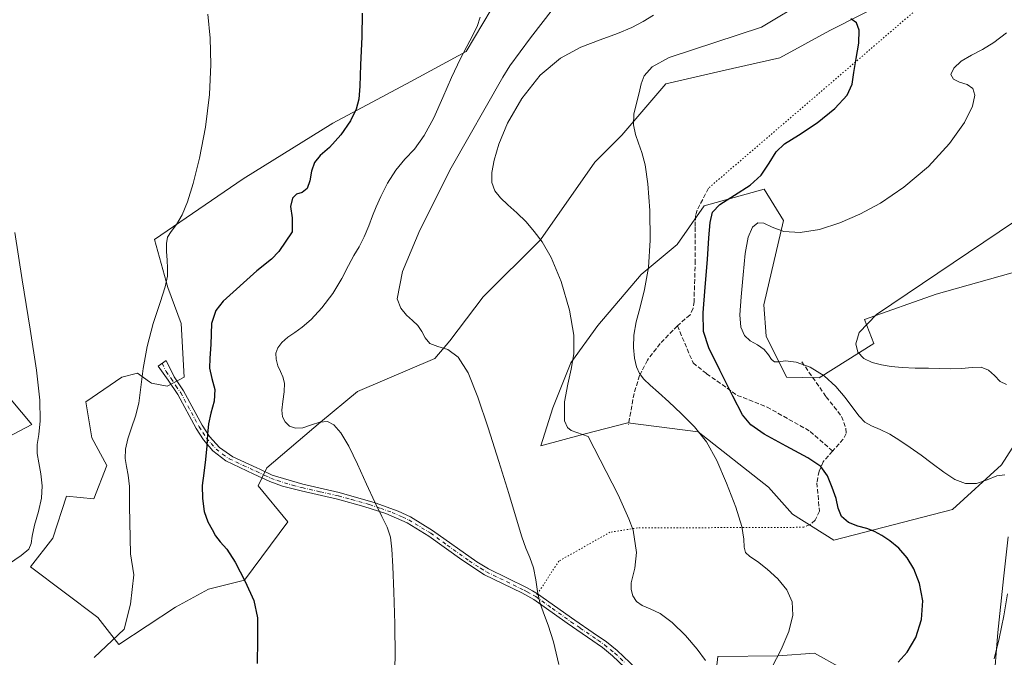
# Model space of a CAD drawing. Units: metres. Extents: x 631853 to 635322, y 4701920 to 4704299.
# Drawn here: x 632380 to 632742, y 4703824 to 4704058 of the extents above; entities that cross this region are included whole.
import ezdxf

# ---------------------------------------------------------------- set-up
doc = ezdxf.new("R2010")
doc.units = ezdxf.units.M
doc.header["$MEASUREMENT"] = 0
for name, pattern in [('DGN Style 3', [2.307223458686699, 1.648016756204785, -0.6592067024819142]), ('DGN Style 4', [2.6384748266838614, 1.318413404963828, -0.6592067024819142, 0.001648016756204785, -0.6592067024819142]), ('DGN Style 5', [1.1536117293433497, 0.4944050268614355, -0.6592067024819142])]:
    doc.linetypes.add(name, pattern=pattern)
for name, color, linetype, lineweight in [('Camino Cxs', 7, 'Continuous', 0), ('Camino eje', 30, 'DGN Style 4', 13), ('Comarca CxS', 21, 'Continuous', 0), ('Comunidad Autónoma CxS', 142, 'Continuous', 0), ('Cultivos herbáceos CxS', 92, 'Continuous', 0), ('Curva de nivel maestra', 30, 'Continuous', 30), ('Curva de nivel normal', 30, 'Continuous', 0), ('Matorral CxS', 135, 'Continuous', 0), ('Municipio CxS', 4, 'Continuous', 0), ('Provincia CxS', 1, 'Continuous', 0), ('Senda', 7, 'DGN Style 3', 0), ('Senda virtual', 7, 'DGN Style 5', 0)]:
    doc.layers.add(name, color=color, linetype=linetype, lineweight=lineweight)

# ---------------------------------------------------------------- blocks, each defined once
blk = doc.blocks.new('*U14')
at = {"layer": 'Matorral CxS', "color": 135, "linetype": 'Continuous', "lineweight": 0}
for points in [[(632700.8881000001, 4704066.067500001, 551.4572000000044), (632677.8629000002, 4704054.255700001, 548.5639999999985), (632659.5614999998, 4704044.2149, 547.8493000000017), (632638.3073000005, 4704039.490300001, 546.6451999999991), (632617.6451000003, 4704034.7663, 545.3892000000051), (632601.5346999997, 4704015.8367, 544.3905999999988), (632591.6404999997, 4704005.9387, 543.0451999999932), (632571.6776999999, 4703977.4451, 540.0347999999941), (632550.6262999997, 4703956.577500001, 537.0850999999967), (632538.3457000004, 4703940.3825, 535.343200000003), (632532.8256999999, 4703933.9055, 534.2995999999986), (632504.5312999999, 4703921.722899999, 531.510500000004), (632490.8481000002, 4703910.572100001, 530.2909000000072), (632471.2625000002, 4703893.7643, 528.0239000000003), (632467.9644999999, 4703887.166300001, 527.717499999999), (632478.9572999999, 4703873.9693, 527.9875000000029), (632463.0166999997, 4703852.523499999, 525.0222999999969), (632449.8245000001, 4703849.2247, 523.3448999999965), (632437.7323000003, 4703842.625700001, 521.7501000000047), (632416.8450999996, 4703828.878900001, 520.2486999999965), (632409.1501000002, 4703838.777100001, 518.6177000000025), (632384.4153000005, 4703857.473300001, 515.334400000007), (632392.6606999999, 4703867.9211, 515.763300000006), (632397.6079000002, 4703883.3179, 516.095100000006), (632407.7311000006, 4703882.3739, 517.8503000000055), (632412.4933000002, 4703894.562899999, 518.1526000000014), (632406.9524999997, 4703904.762900001, 517.093200000003), (632404.7537000002, 4703917.959899999, 516.7774000000063), (632417.9908999996, 4703927.090700001, 518.7137999999978), (632423.6710999999, 4703928.5087, 519.6683000000048), (632428.1743000001, 4703925.313100001, 520.4036000000051), (632428.8498999998, 4703924.833699999, 520.5295000000042), (632434.5970999999, 4703923.7125, 521.616399999999), (632440.8620999996, 4703927.0505, 522.7238999999972), (632439.7105, 4703946.706499999, 521.6814000000013), (632434.9168999996, 4703959.9165, 520.1904000000068), (632430.0050999997, 4703977.568499999, 519.2078000000038), (632462.4697000004, 4703999.892300001, 521.436799999996), (632495.4501, 4704020.2367, 523.8377000000038), (632524.0327000003, 4704035.633300001, 527.2385000000068), (632544.3701, 4704046.631100001, 529.6983999999939), (632553.5714999996, 4704062.064099999, 530.7007000000012)], [(632369.6917000003, 4703927.7393, 513.3910999999935), (632384.9665000001, 4703909.712099999, 514.5543000000034), (632373.5005000001, 4703903.7083, 512.9103999999934)]]:
    blk.add_polyline3d(points, dxfattribs=at)
blk = doc.blocks.new('*U15')
at = {"layer": 'Cultivos herbáceos CxS', "color": 92, "linetype": 'Continuous', "lineweight": 0}
for points in [[(632373.5005000001, 4703903.7083, 512.9103999999934), (632384.9665000001, 4703909.712099999, 514.5543000000034), (632369.6917000003, 4703927.7393, 513.3910999999935)], [(632553.5714999996, 4704062.064099999, 530.7007000000012), (632544.3701, 4704046.631100001, 529.6983999999939), (632524.0327000003, 4704035.633300001, 527.2385000000068), (632495.4501, 4704020.2367, 523.8377000000038), (632462.4697000004, 4703999.892300001, 521.436799999996), (632430.0050999997, 4703977.568499999, 519.2078000000038), (632434.9168999996, 4703959.9165, 520.1904000000068), (632439.7105, 4703946.706499999, 521.6814000000013), (632440.8620999996, 4703927.0505, 522.7238999999972), (632434.5970999999, 4703923.7125, 521.616399999999), (632428.8498999998, 4703924.833699999, 520.5295000000042), (632428.1743000001, 4703925.313100001, 520.4036000000051), (632423.6710999999, 4703928.5087, 519.6683000000048), (632417.9908999996, 4703927.090700001, 518.7137999999978), (632404.7537000002, 4703917.959899999, 516.7774000000063), (632406.9524999997, 4703904.762900001, 517.093200000003), (632412.4933000002, 4703894.562899999, 518.1526000000014), (632407.7311000006, 4703882.3739, 517.8503000000055), (632397.6079000002, 4703883.3179, 516.095100000006), (632392.6606999999, 4703867.9211, 515.763300000006), (632384.4153000005, 4703857.473300001, 515.334400000007), (632409.1501000002, 4703838.777100001, 518.6177000000025), (632416.8450999996, 4703828.878900001, 520.2486999999965), (632437.7323000003, 4703842.625700001, 521.7501000000047), (632449.8245000001, 4703849.2247, 523.3448999999965), (632463.0166999997, 4703852.523499999, 525.0222999999969), (632478.9572999999, 4703873.9693, 527.9875000000029), (632467.9644999999, 4703887.166300001, 527.717499999999), (632471.2625000002, 4703893.7643, 528.0239000000003), (632490.8481000002, 4703910.572100001, 530.2909000000072), (632504.5312999999, 4703921.722899999, 531.510500000004), (632532.8256999999, 4703933.9055, 534.2995999999986), (632538.3457000004, 4703940.3825, 535.343200000003), (632550.6262999997, 4703956.577500001, 537.0850999999967), (632571.6776999999, 4703977.4451, 540.0347999999941), (632591.6404999997, 4704005.9387, 543.0451999999932), (632601.5346999997, 4704015.8367, 544.3905999999988), (632617.6451000003, 4704034.7663, 545.3892000000051), (632638.3073000005, 4704039.490300001, 546.6451999999991), (632659.5614999998, 4704044.2149, 547.8493000000017), (632677.8629000002, 4704054.255700001, 548.5639999999985), (632700.8881000001, 4704066.067500001, 551.4572000000044)], [(632748.2922999999, 4703966.3463, 562.8997999999992), (632716.9621000001, 4703957.548699999, 561.271900000007), (632690.5777000004, 4703948.2009, 559.463499999998), (632694.0185000002, 4703939.354900001, 561.809500000003), (632674.0203, 4703926.769099999, 554.851999999999), (632661.9411000004, 4703927.089299999, 554.756899999993), (632654.5575000001, 4703942.1373, 555.4214000000065), (632653.6227000002, 4703953.543099999, 555.8847999999998), (632660.8973000003, 4703984.493100001, 554.0038000000059), (632653.7515000004, 4703996.040100001, 550.4513000000006), (632631.7653000001, 4703989.992500001, 547.7786999999954), (632621.8709000006, 4703975.695499999, 546.3099999999977), (632608.6788999997, 4703964.697699999, 544.0895000000019), (632592.7383000003, 4703946.001900001, 541.529999999999), (632582.8438999997, 4703932.254899999, 539.3249000000069), (632576.2484999998, 4703915.759299999, 537.8782000000066), (632571.7572999997, 4703901.882300001, 536.9976000000024), (632587.5285, 4703906.1031, 540.5617000000057), (632603.7304999996, 4703910.2599, 542.5010000000038), (632629.5647, 4703906.9595, 544.8438000000025), (632655.3982999995, 4703886.614499999, 546.6610999999976), (632664.1930999998, 4703876.716499999, 547.0246000000043), (632679.3970999997, 4703867.2193, 547.9734999999928), (632722.9345000006, 4703878.511700001, 552.7149999999965), (632740.9291000003, 4703894.854499999, 556.1034000000072), (632753.7433000002, 4703914.874299999, 558.5329999999958)], [(632743.3432999998, 4703868.467499999, 554.0503000000026), (632741.6941000001, 4703853.070699999, 553.4091000000044), (632739.4955000002, 4703833.274499999, 553.5485000000045), (632737.9842999997, 4703813.4987, 555.5722999999998)], [(632681.9042999997, 4703820.2927, 548.3313000000053), (632672.2270999998, 4703825.757300001, 546.5234000000055), (632658.9121000003, 4703824.7755, 544.8163000000059), (632636.7089000001, 4703824.477700001, 541.4254999999976), (632634.5094999997, 4703805.231899999, 539.2428000000073)]]:
    blk.add_polyline3d(points, dxfattribs=at)

msp = doc.modelspace()

# ---------------------------------------------------------------- linework, layer by layer
at = {"layer": 'Camino Cxs', "color": 7, "linetype": 'Continuous', "lineweight": 0}
msp.add_polyline3d([(632604.9600999998, 4703818.3101, 537.8166000000056), (632598.1300999997, 4703824.790100001, 537.376099999994), (632594.4200999998, 4703827.800100001, 537.1356999999989), (632581.4501, 4703836.720100001, 536.2602000000043), (632569.2500999998, 4703845.4001, 534.934699999998), (632564.7600999996, 4703847.860099999, 534.5492999999988), (632551.1201, 4703854.520099999, 533.3726000000024), (632542.7901, 4703859.9301, 532.8087999999989), (632530.6601, 4703868.700099999, 531.9389999999985), (632522.7200999996, 4703873.520099999, 531.2494000000006), (632514.9001000002, 4703876.940099999, 530.4170000000013), (632506.8101000005, 4703879.5701, 529.7467000000033), (632497.1901000004, 4703882.210100001, 529.0374000000012), (632483.7801000001, 4703885.280099999, 528.4326000000001), (632476.9501, 4703887.050100001, 528.3426999999938), (632472.2500999998, 4703888.7601, 528.2684000000008), (632466.4600999998, 4703891.470100001, 528.2390000000014), (632456.1101000002, 4703896.3301, 526.7746000000043), (632451.3901000004, 4703900.030099999, 526.0414000000019), (632447.9901000002, 4703904.0101, 525.2335000000021), (632445.2901, 4703908.1601, 524.7093000000023), (632438.5100999996, 4703920.6601, 522.9388999999937), (632434.9801000003, 4703925.890100001, 522.6484999999957), (632431.3201000001, 4703931.110099999, 521.1837999999989), (632434.2200999996, 4703933.110099999, 521.667100000006), (632437.1601, 4703927.1601, 523.2912000000069), (632440.6700999998, 4703921.970100001, 523.4116999999969), (632447.4600999998, 4703909.450099999, 524.733600000007), (632450.1601, 4703905.3201, 525.7741999999998), (632453.8201000001, 4703901.2301, 526.4986999999965), (632458.6700999998, 4703897.840100001, 527.2403000000049), (632467.5201000003, 4703893.7601, 528.5304999999935), (632468.6401000004, 4703893.2301, 528.4174000000058), (632473.1601, 4703891.120100001, 528.3387999999978), (632484.4200999998, 4703887.720100001, 528.5512000000017), (632497.8101000005, 4703884.6601, 529.1769999999962), (632510.9600999998, 4703880.950099999, 530.1686000000045), (632519.4301000005, 4703877.890100001, 531.1708000000071), (632523.9200999998, 4703875.7501, 531.814400000003), (632532.0500999996, 4703870.8101, 532.1667000000016), (632548.2500999998, 4703859.220100001, 533.3173999999999), (632552.5201000003, 4703856.640100001, 533.5941000000021), (632566.5201000003, 4703849.800100001, 534.7290999999968), (632568.6801000005, 4703848.600099999, 534.943299999999), (632570.6096999999, 4703847.533500001, 535.1233000000066), (632584.2600999996, 4703837.8301, 537.2314999999944), (632591.0401, 4703833.1801, 537.650999999998), (632595.9301000005, 4703829.8301, 537.648199999996), (632599.8000999996, 4703826.690099999, 537.5890999999974), (632606.7401000002, 4703820.100099999, 538.0121000000072)], dxfattribs=at)
msp.add_polyline3d([(632604.9600999998, 4703818.3101, 537.8166000000056), (632598.1300999997, 4703824.790100001, 537.376099999994), (632594.4200999998, 4703827.800100001, 537.1356999999989), (632581.4501, 4703836.720100001, 536.2602000000043), (632569.2500999998, 4703845.4001, 534.934699999998), (632564.7600999996, 4703847.860099999, 534.5492999999988), (632551.1201, 4703854.520099999, 533.3726000000024), (632542.7901, 4703859.9301, 532.8087999999989), (632530.6601, 4703868.700099999, 531.9389999999985), (632522.7200999996, 4703873.520099999, 531.2494000000006), (632514.9001000002, 4703876.940099999, 530.4170000000013), (632506.8101000005, 4703879.5701, 529.7467000000033), (632497.1901000004, 4703882.210100001, 529.0374000000012), (632483.7801000001, 4703885.280099999, 528.4326000000001), (632476.9501, 4703887.050100001, 528.3426999999938), (632472.2500999998, 4703888.7601, 528.2684000000008), (632466.4600999998, 4703891.470100001, 528.2390000000014), (632456.1101000002, 4703896.3301, 526.7746000000043), (632451.3901000004, 4703900.030099999, 526.0414000000019), (632447.9901000002, 4703904.0101, 525.2335000000021), (632445.2901, 4703908.1601, 524.7093000000023), (632438.5100999996, 4703920.6601, 522.9388999999937), (632434.9801000003, 4703925.890100001, 522.6484999999957), (632431.3201000001, 4703931.110099999, 521.1837999999989), (632434.2200999996, 4703933.110099999, 521.667100000006), (632437.1601, 4703927.1601, 523.2912000000069), (632440.6700999998, 4703921.970100001, 523.4116999999969), (632447.4600999998, 4703909.450099999, 524.733600000007), (632450.1601, 4703905.3201, 525.7741999999998), (632453.8201000001, 4703901.2301, 526.4986999999965), (632458.6700999998, 4703897.840100001, 527.2403000000049), (632467.5201000003, 4703893.7601, 528.5304999999935), (632468.6401000004, 4703893.2301, 528.4174000000058), (632473.1601, 4703891.120100001, 528.3387999999978), (632484.4200999998, 4703887.720100001, 528.5512000000017), (632497.8101000005, 4703884.6601, 529.1769999999962), (632510.9600999998, 4703880.950099999, 530.1686000000045), (632519.4301000005, 4703877.890100001, 531.1708000000071), (632523.9200999998, 4703875.7501, 531.814400000003), (632532.0500999996, 4703870.8101, 532.1667000000016), (632548.2500999998, 4703859.220100001, 533.3173999999999), (632552.5201000003, 4703856.640100001, 533.5941000000021), (632566.5201000003, 4703849.800100001, 534.7290999999968), (632568.6801000005, 4703848.600099999, 534.943299999999), (632570.6096999999, 4703847.533500001, 535.1233000000066), (632584.2600999996, 4703837.8301, 537.2314999999944), (632591.0401, 4703833.1801, 537.650999999998), (632595.9301000005, 4703829.8301, 537.648199999996), (632599.8000999996, 4703826.690099999, 537.5890999999974), (632606.7401000002, 4703820.100099999, 538.0121000000072)], dxfattribs=at)
at = {"layer": 'Camino eje', "color": 30, "linetype": 'DGN Style 4', "lineweight": 13}
for points in [[(632432.7701000003, 4703932.110099999, 521.2948999999935), (632434.2401000002, 4703929.1351, 522.2060999999958), (632436.0701000001, 4703926.5251, 522.932799999995), (632437.8350999998, 4703923.9101, 522.9738999999972), (632439.5900999998, 4703921.315099999, 523.1551999999938), (632446.3750999998, 4703908.8051, 524.6882000000041), (632447.7251000004, 4703906.7301, 524.9333000000044), (632449.0751, 4703904.665100001, 525.4747999999963), (632450.7751000002, 4703902.675100001, 525.8561000000045), (632452.6051000003, 4703900.630100001, 526.199099999998), (632454.9650999998, 4703898.780099999, 526.6074999999983), (632457.3901000004, 4703897.085100001, 526.859700000001), (632462.5651000004, 4703894.655099999, 528.0170999999973), (632467.2701000003, 4703892.4825, 528.1809000000068), (632470.4451000001, 4703890.995100001, 528.3398000000016), (632472.7050999999, 4703889.940099999, 528.2924000000058), (632475.0551000005, 4703889.085100001, 528.317200000005), (632480.6851000005, 4703887.3851, 528.4300999999978), (632484.1001000004, 4703886.5001, 528.4928000000073), (632490.8051000005, 4703884.965100001, 528.6987999999983), (632497.5000999998, 4703883.4351, 529.1098999999958), (632502.3101000005, 4703882.1151, 529.5148999999947), (632508.8850999996, 4703880.2601, 529.9651000000014), (632512.9301000005, 4703878.9451, 530.2998999999982), (632517.1651, 4703877.415100001, 530.6723999999958), (632521.0751, 4703875.7051, 531.2814999999973), (632523.3201000001, 4703874.6351, 531.5222999999969), (632531.3551000003, 4703869.755100001, 532.0578999999998), (632537.4200999998, 4703865.370100001, 532.5598000000027), (632545.5201000003, 4703859.575099999, 533.0645999999979), (632549.6851000005, 4703856.870100001, 533.3610999999946), (632551.8201000001, 4703855.5801, 533.491399999999), (632565.6401000004, 4703848.8301, 534.6429999999964), (632566.7200999996, 4703848.2301, 534.7593999999954), (632568.9650999998, 4703847.0001, 534.9618000000046), (632569.9250999996, 4703846.470100001, 535.0322000000015)], [(632569.9250999996, 4703846.470100001, 535.0322000000015), (632576.0251000002, 4703842.130100001, 535.841499999995), (632582.8551000003, 4703837.2751, 536.6784999999945), (632586.2451, 4703834.950099999, 536.8868999999977), (632592.7301000003, 4703830.4901, 537.471000000005), (632595.1750999996, 4703828.815099999, 537.396900000007), (632598.9650999998, 4703825.7401, 537.4854999999952), (632602.4351000005, 4703822.4451, 537.7314000000042)]]:
    msp.add_polyline3d(points, dxfattribs=at)
at = {"layer": 'Comarca CxS', "color": 21, "linetype": 'Continuous', "lineweight": 0}
msp.add_3dface([(635322.4700010131, 4701985.739982971), (631896.3500009875, 4701920.149982968), (631852.6200009884, 4704233.399982945), (635277.610001013, 4704299.039982947)], dxfattribs=at)
at = {"layer": 'Comunidad Autónoma CxS', "color": 142, "linetype": 'Continuous', "lineweight": 0}
msp.add_3dface([(635322.4700010131, 4701985.739982971), (631896.3500009875, 4701920.149982968), (631852.6200009884, 4704233.399982945), (635277.610001013, 4704299.039982947)], dxfattribs=at)
at = {"layer": 'Cultivos herbáceos CxS', "color": 92, "linetype": 'Continuous', "lineweight": 0}
for points in [[(632700.8881000001, 4704066.067500001, 551.4572000000044), (632677.8629000002, 4704054.255700001, 548.5639999999985), (632659.5614999998, 4704044.2149, 547.8493000000017), (632638.3073000005, 4704039.490300001, 546.6451999999991), (632617.6451000003, 4704034.7663, 545.3892000000051), (632601.5346999997, 4704015.8367, 544.3905999999988), (632591.6404999997, 4704005.9387, 543.0451999999932), (632571.6776999999, 4703977.4451, 540.0347999999941), (632550.6262999997, 4703956.577500001, 537.0850999999967), (632538.3457000004, 4703940.3825, 535.343200000003), (632532.8256999999, 4703933.9055, 534.2995999999986), (632504.5312999999, 4703921.722899999, 531.510500000004), (632490.8481000002, 4703910.572100001, 530.2909000000072), (632471.2625000002, 4703893.7643, 528.0239000000003), (632467.9644999999, 4703887.166300001, 527.717499999999), (632478.9572999999, 4703873.9693, 527.9875000000029), (632463.0166999997, 4703852.523499999, 525.0222999999969), (632449.8245000001, 4703849.2247, 523.3448999999965), (632437.7323000003, 4703842.625700001, 521.7501000000047), (632416.8450999996, 4703828.878900001, 520.2486999999965), (632409.1501000002, 4703838.777100001, 518.6177000000025), (632384.4153000005, 4703857.473300001, 515.334400000007), (632392.6606999999, 4703867.9211, 515.763300000006), (632397.6079000002, 4703883.3179, 516.095100000006), (632407.7311000006, 4703882.3739, 517.8503000000055), (632412.4933000002, 4703894.562899999, 518.1526000000014), (632406.9524999997, 4703904.762900001, 517.093200000003), (632404.7537000002, 4703917.959899999, 516.7774000000063), (632417.9908999996, 4703927.090700001, 518.7137999999978), (632423.6710999999, 4703928.5087, 519.6683000000048), (632428.1743000001, 4703925.313100001, 520.4036000000051), (632428.8498999998, 4703924.833699999, 520.5295000000042), (632434.5970999999, 4703923.7125, 521.616399999999), (632440.8620999996, 4703927.0505, 522.7238999999972), (632439.7105, 4703946.706499999, 521.6814000000013), (632434.9168999996, 4703959.9165, 520.1904000000068), (632430.0050999997, 4703977.568499999, 519.2078000000038), (632462.4697000004, 4703999.892300001, 521.436799999996), (632495.4501, 4704020.2367, 523.8377000000038), (632524.0327000003, 4704035.633300001, 527.2385000000068), (632544.3701, 4704046.631100001, 529.6983999999939), (632553.5714999996, 4704062.064099999, 530.7007000000012)], [(632748.2922999999, 4703966.3463, 562.8997999999992), (632716.9621000001, 4703957.548699999, 561.271900000007), (632690.5777000004, 4703948.2009, 559.463499999998), (632694.0185000002, 4703939.354900001, 561.809500000003), (632674.0203, 4703926.769099999, 554.851999999999), (632661.9411000004, 4703927.089299999, 554.756899999993), (632654.5575000001, 4703942.1373, 555.4214000000065), (632653.6227000002, 4703953.543099999, 555.8847999999998), (632660.8973000003, 4703984.493100001, 554.0038000000059), (632653.7515000004, 4703996.040100001, 550.4513000000006), (632631.7653000001, 4703989.992500001, 547.7786999999954), (632621.8709000006, 4703975.695499999, 546.3099999999977), (632608.6788999997, 4703964.697699999, 544.0895000000019), (632592.7383000003, 4703946.001900001, 541.529999999999), (632582.8438999997, 4703932.254899999, 539.3249000000069), (632576.2484999998, 4703915.759299999, 537.8782000000066), (632571.7572999997, 4703901.882300001, 536.9976000000024), (632587.5285, 4703906.1031, 540.5617000000057), (632603.7304999996, 4703910.2599, 542.5010000000038), (632629.5647, 4703906.9595, 544.8438000000025), (632655.3982999995, 4703886.614499999, 546.6610999999976), (632664.1930999998, 4703876.716499999, 547.0246000000043), (632679.3970999997, 4703867.2193, 547.9734999999928), (632722.9345000006, 4703878.511700001, 552.7149999999965), (632740.9291000003, 4703894.854499999, 556.1034000000072), (632753.7433000002, 4703914.874299999, 558.5329999999958)], [(632369.6917000003, 4703927.7393, 513.3910999999935), (632384.9665000001, 4703909.712099999, 514.5543000000034), (632373.5005000001, 4703903.7083, 512.9103999999934)], [(632743.3432999998, 4703868.467499999, 554.0503000000026), (632741.6941000001, 4703853.070699999, 553.4091000000044), (632739.4955000002, 4703833.274499999, 553.5485000000045), (632737.9842999997, 4703813.4987, 555.5722999999998)], [(632681.9042999997, 4703820.2927, 548.3313000000053), (632672.2270999998, 4703825.757300001, 546.5234000000055), (632658.9121000003, 4703824.7755, 544.8163000000059), (632636.7089000001, 4703824.477700001, 541.4254999999976), (632634.5094999997, 4703805.231899999, 539.2428000000073)]]:
    msp.add_polyline3d(points, dxfattribs=at)
at = {"layer": 'Curva de nivel maestra', "color": 30, "linetype": 'Continuous', "lineweight": 30, "flags": 128}
for points, elevation in [([(632506.1799999997, 4704060.6801), (632506.0499999998, 4704051.960100001), (632505.5999999996, 4704041.7501), (632505.3499999996, 4704033.860099999), (632504.9900000002, 4704029.0801), (632504.0300000003, 4704025.4001), (632501.9299999997, 4704021.0801), (632498.3700000001, 4704015.940099999), (632494.2300000006, 4704011.370100001), (632490.8300000001, 4704008.360099999), (632488.6799999997, 4704005.880100001), (632487.5999999996, 4704002.6501), (632487.0199999996, 4703999.110099999), (632485.9699999997, 4703996.340100001), (632484.1299999999, 4703994.880100001), (632482.1399999997, 4703994.190099999), (632480.5800000001, 4703992.700099999), (632479.9500000002, 4703989.7501), (632480.5300000003, 4703985.590100001), (632480.4600000001, 4703980.350099999), (632475.6500000004, 4703973.110099999), (632472.8799999999, 4703970.380100001), (632467.5099999999, 4703966.0701), (632455.1600000003, 4703954.9901), (632452.54, 4703951.5701), (632450.9199999999, 4703946.770099999), (632450.6699999999, 4703938.9901), (632450.2699999996, 4703934.050100001), (632450.1200000001, 4703930.3101), (632451.0700000003, 4703926.520099999), (632452.0800000001, 4703922.5101), (632451.8300000001, 4703918.2601), (632450.7000000002, 4703913.870100001), (632449.7999999998, 4703909.860099999), (632449.4600000001, 4703906.130100001), (632449.1699999999, 4703901.8201), (632448.7100000001, 4703896.7601), (632448.0800000001, 4703891.840100001), (632447.5199999996, 4703887.300100001), (632447.5499999998, 4703882.5601), (632448.2199999997, 4703877.770099999), (632449.5599999997, 4703873.940099999), (632451.0899999999, 4703871.1801), (632452.3499999996, 4703868.780099999), (632454.0700000003, 4703866.5801), (632456.5199999996, 4703863.9301), (632459.54, 4703859.1801), (632463.2999999998, 4703851.9901), (632466.4299999997, 4703845.0101), (632467.7199999997, 4703838.6601), (632467.8300000001, 4703830.4901), (632467.6699999999, 4703821.9101)], 525), ([(632702.9199999999, 4703822.370100001), (632706.2599999999, 4703826.050100001), (632709.4100000003, 4703831.420100001), (632711.5800000001, 4703838.120100001), (632711.9900000002, 4703844.960100001), (632710.8200000003, 4703851.360099999), (632708.7599999999, 4703856.6501), (632706.2400000002, 4703860.7401), (632703.2100000001, 4703864.220100001), (632699.9299999997, 4703866.970100001), (632696.9699999997, 4703868.870100001), (632694.3200000003, 4703870.380100001), (632691.4299999997, 4703871.440099999), (632688.1399999997, 4703872.3101), (632684.7699999996, 4703873.710100001), (632682.1799999997, 4703875.950099999), (632680.9900000002, 4703879.0101), (632680.2199999997, 4703882.530099999), (632678.79, 4703886.5601), (632676.9699999997, 4703890.8101), (632674.6299999999, 4703894.2501), (632669.8600000005, 4703897.380100001), (632661.8399999999, 4703901.6801), (632653.8300000001, 4703906.170100001), (632648.8899999997, 4703909.4901), (632645.8399999999, 4703913.2301), (632642.2300000006, 4703920.0801), (632637.4900000002, 4703929.5601), (632633.4299999997, 4703937.840100001), (632631.5300000003, 4703943.860099999), (632631.3700000001, 4703950.610099999), (632632.1200000001, 4703960.090100001), (632632.9299999997, 4703970.2401), (632633.4500000002, 4703978.210100001), (632633.9000000004, 4703983.780099999), (632634.8499999996, 4703987.550100001), (632637.5, 4703990.390100001), (632642.9000000004, 4703993.8201), (632648.6900000004, 4703997.530099999), (632652.6200000001, 4704001.1801), (632655.6100000005, 4704005.630100001), (632658.2300000006, 4704009.800100001), (632661.25, 4704012.7401), (632666.3700000001, 4704015.920100001), (632673.1799999997, 4704020.4001), (632679.7100000001, 4704025.6801), (632684.2199999997, 4704030.5801), (632686.0199999996, 4704034.620100001), (632686.6500000004, 4704038.8301), (632687.5899999999, 4704044.020099999), (632688.5499999998, 4704049.6801), (632688.6799999997, 4704054.370100001), (632687.6100000005, 4704057.1601), (632685.5499999998, 4704058.620100001)], 550)]:
    msp.add_lwpolyline(points, dxfattribs=dict(at, elevation=elevation))
at = {"layer": 'Curva de nivel normal', "color": 30, "linetype": 'Continuous', "lineweight": 0, "flags": 128}
for points, elevation in [([(632656.5300000003, 4703820.450099999), (632659.9699999997, 4703827.040100001), (632662.8200000003, 4703833.6501), (632664.25, 4703839.630100001), (632664.0199999996, 4703844.610099999), (632662.0899999999, 4703848.920100001), (632658.8099999997, 4703852.9901), (632654.9299999997, 4703856.620100001), (632651.2800000003, 4703859.370100001), (632648.5099999999, 4703861.2401), (632646.9299999997, 4703862.7401), (632646.4100000003, 4703864.640100001), (632646.2999999998, 4703867.590100001), (632645.54, 4703872.2401), (632643.3300000001, 4703879.280099999), (632639.9699999997, 4703888.090100001), (632636.3700000001, 4703896.5001), (632632.6399999997, 4703903.2501), (632628.2199999997, 4703908.840100001), (632623.3300000001, 4703913.7401), (632618.8200000003, 4703917.9301), (632615.0199999996, 4703921.380100001), (632611.9100000003, 4703924.140100001), (632609.5700000003, 4703926.3201), (632607.9600000001, 4703928.3301), (632606.9100000003, 4703930.780099999), (632606.2100000001, 4703934.020099999), (632605.8300000001, 4703937.9901), (632605.9800000006, 4703942.460100001), (632606.8200000003, 4703947.300100001), (632608.25, 4703952.720100001), (632609.9000000004, 4703959.220100001), (632611.2699999996, 4703967.3301), (632611.9400000004, 4703977.270099999), (632611.7999999998, 4703988.1801), (632611.0599999997, 4703997.950099999), (632610.0599999997, 4704004.9901), (632608.9199999999, 4704009.550100001), (632607.6799999997, 4704012.9301), (632606.4800000006, 4704016.1601), (632605.7599999999, 4704019.690099999), (632605.9299999997, 4704023.5701), (632606.8799999999, 4704027.640100001), (632607.9199999999, 4704031.460100001), (632608.6200000001, 4704034.7301), (632609.7400000002, 4704037.690099999), (632612.7000000002, 4704040.9001), (632618.9000000004, 4704044.370100001), (632652.8300000001, 4704055.5601), (632669.5, 4704065.7301)], 545), ([(632578.3700000001, 4703821.530099999), (632576.4100000003, 4703829.840100001), (632574.5300000003, 4703836.050100001), (632572.7300000006, 4703840.5701), (632571.3899999997, 4703844.370100001), (632570.5999999996, 4703848.3201), (632569.9800000006, 4703852.700099999), (632569.0800000001, 4703857.0601), (632567.7800000003, 4703860.8201), (632566.2999999998, 4703864.210100001), (632564.7999999998, 4703868.450099999), (632562.8899999997, 4703874.9301), (632560.0300000003, 4703884.360099999), (632556.3499999996, 4703896.0801), (632552.4600000001, 4703908.420100001), (632548.7000000002, 4703919.7301), (632545.0599999997, 4703928.690099999), (632541.4400000004, 4703934.420100001), (632537.6500000004, 4703937.140100001), (632533.9400000004, 4703938.2501), (632531.0800000001, 4703939.4301), (632529.3600000005, 4703941.440099999), (632528.1600000003, 4703943.860099999), (632526.6399999997, 4703946.0101), (632524.6399999997, 4703947.850099999), (632522.4699999997, 4703949.8301), (632520.4500000002, 4703952.380100001), (632519.0099999999, 4703955.7401), (632521.0599999997, 4703965.770099999), (632527.3399999999, 4703981.020099999), (632538.9199999999, 4704003.880100001), (632557.7800000003, 4704037.200099999), (632560.4199999999, 4704041.270099999), (632568.0099999999, 4704051.550100001), (632576.4100000003, 4704062.4901)], 535), ([(632407.8099999997, 4703824.120100001), (632418.8200000003, 4703834.590100001), (632421.1600000003, 4703843.700099999), (632422.4299999997, 4703854.5101), (632421.1500000004, 4703862.2301), (632420.7599999999, 4703879.690099999), (632420.79, 4703886.850099999), (632420.25, 4703891.100099999), (632419.6299999999, 4703894.2501), (632419.2100000001, 4703897.220100001), (632419.3399999999, 4703900.5801), (632420.1799999997, 4703904.390100001), (632421.5499999998, 4703908.440099999), (632423.0199999996, 4703912.690099999), (632424.1900000004, 4703917.540100001), (632424.9699999997, 4703923.370100001), (632425.79, 4703930.270099999), (632427.2800000003, 4703938.2401), (632429.5300000003, 4703946.7501), (632432.0199999996, 4703954.450099999), (632433.8899999997, 4703960.220100001), (632434.7199999997, 4703964.100099999), (632434.7800000003, 4703967.030099999), (632434.5999999996, 4703970.0001), (632434.4100000003, 4703973.190099999), (632434.3499999996, 4703976.0801), (632434.79, 4703978.4101), (632436.0899999999, 4703980.530099999), (632438.0300000003, 4703983.110099999), (632440.0999999996, 4703986.620100001), (632442.0899999999, 4703991.4001), (632444.1799999997, 4703998.110099999), (632446.4699999997, 4704007.420100001), (632448.6600000003, 4704018.850099999), (632450.1500000004, 4704030.790100001), (632450.6600000003, 4704041.8101), (632450.3799999999, 4704051.540100001), (632449.5999999996, 4704060.270099999)], 520.0000000000001), ([(632517.9299999997, 4703814.360099999), (632518.29, 4703824.390100001), (632518.1399999997, 4703836.440099999), (632517.7699999996, 4703848.2501), (632517.4199999999, 4703857.4901), (632517.0999999996, 4703863.890100001), (632516.5499999998, 4703868.360099999), (632515.3899999997, 4703871.970100001), (632513.4199999999, 4703875.890100001), (632510.79, 4703881.100099999), (632507.7699999996, 4703887.790100001), (632504.5199999996, 4703895.120100001), (632501.2599999999, 4703901.700099999), (632498.3300000001, 4703906.5701), (632495.8499999996, 4703909.550100001), (632493.4400000004, 4703910.780099999), (632490.6900000004, 4703910.5701), (632487.5700000003, 4703909.520099999), (632484.4400000004, 4703908.4901), (632481.6799999997, 4703908.280099999), (632479.4800000006, 4703909.110099999), (632477.8799999999, 4703910.620100001), (632476.9500000002, 4703912.530099999), (632476.75, 4703914.970100001), (632477.1299999999, 4703918.140100001), (632477.5999999996, 4703921.6801), (632477.6500000004, 4703924.790100001), (632477.1200000001, 4703927.130100001), (632476.1799999997, 4703929.110099999), (632475.2400000002, 4703931.2601), (632474.6399999997, 4703933.590100001), (632474.5499999998, 4703935.800100001), (632475.1900000004, 4703937.780099999), (632476.7300000006, 4703939.7601), (632478.9699999997, 4703941.700099999), (632481.4699999997, 4703943.4301), (632484.1799999997, 4703945.360099999), (632487.4800000006, 4703948.270099999), (632491.4299999997, 4703952.4801), (632495.4000000004, 4703957.720100001), (632498.6799999997, 4703963.2301), (632501.1399999997, 4703968.020099999), (632503.1399999997, 4703971.690099999), (632505.0499999998, 4703974.9101), (632506.9400000004, 4703978.5701), (632508.6299999999, 4703982.600099999), (632510.04, 4703986.270099999), (632511.3899999997, 4703989.550100001), (632513.0899999999, 4703993.4001), (632515.4800000006, 4703998.220100001), (632518.54, 4704003.0601), (632521.9100000003, 4704007.040100001), (632525.3600000005, 4704010.790100001), (632528.9199999999, 4704015.720100001), (632532.4900000002, 4704022.2601), (632535.8499999996, 4704029.6801), (632539.0099999999, 4704037.0601), (632542.2699999996, 4704044.030099999), (632545.6699999999, 4704050.5101), (632548.3899999997, 4704055.800100001), (632549.5, 4704059.130100001)], 530), ([(632632.2100000001, 4703823.0801), (632629.1600000003, 4703827.200099999), (632624.8700000001, 4703832.190099999), (632620.04, 4703836.970100001), (632615.5899999999, 4703840.2601), (632611.8899999997, 4703841.9901), (632608.9600000001, 4703843.190099999), (632606.8899999997, 4703844.690099999), (632605.5899999999, 4703846.720100001), (632604.9299999997, 4703849.110099999), (632604.9699999997, 4703851.540100001), (632606.3399999999, 4703856.9301), (632606.8499999996, 4703862.620100001), (632605.6600000003, 4703870.850099999), (632604.1500000004, 4703874.9801), (632600.1699999999, 4703883.800100001), (632589.1799999997, 4703905.2601), (632582.9500000002, 4703907.5001), (632581.5899999999, 4703908.540100001), (632580.4400000004, 4703911.0101), (632580.5300000003, 4703917.970100001), (632581.7000000002, 4703924.4301), (632582.9500000002, 4703930.030099999), (632583.9199999999, 4703935.640100001), (632583.9500000002, 4703942.5001), (632582.3399999999, 4703951.6801), (632579.2000000002, 4703962.130100001), (632575.5499999998, 4703970.960100001), (632572.2599999999, 4703976.710100001), (632569.3799999999, 4703980.530099999), (632566.3899999997, 4703984.0001), (632563.0300000003, 4703987.380100001), (632559.6900000004, 4703990.280099999), (632556.9400000004, 4703992.8301), (632554.9100000003, 4703995.4901), (632553.7599999999, 4703998.540100001), (632553.75, 4704002.1801), (632554.6699999999, 4704006.700099999), (632556.4100000003, 4704012.5701), (632559.6100000005, 4704020.3201), (632564.8200000003, 4704029.390100001), (632571.5999999996, 4704037.880100001), (632579.0099999999, 4704044.140100001), (632586.4299999997, 4704048.1501), (632593.5700000003, 4704050.880100001), (632599.9600000001, 4704053.1501), (632605.1699999999, 4704055.340100001), (632609.3899999997, 4704057.5701), (632613.1100000005, 4704059.880100001)], 540), ([(632742.7599999999, 4704053.450099999), (632738.1399999997, 4704049.9001), (632733.8899999997, 4704047.3101), (632729.8300000001, 4704045.2601), (632726.0999999996, 4704043.050100001), (632723.3600000005, 4704040.520099999), (632722.3399999999, 4704038.140100001), (632723.2300000006, 4704036.4101), (632725.5300000003, 4704035.370100001), (632728.2599999999, 4704034.4801), (632730.3499999996, 4704033.030099999), (632731.1600000003, 4704030.530099999), (632730.2999999998, 4704026.540100001), (632727.3200000003, 4704020.5801), (632721.8499999996, 4704012.840100001), (632714.0599999997, 4704004.4301), (632705.0899999999, 4703996.790100001), (632696.5199999996, 4703990.970100001), (632688.8499999996, 4703986.850099999), (632681.5, 4703983.6801), (632674.0599999997, 4703981.270099999), (632666.9699999997, 4703980.100099999), (632661.0300000003, 4703980.530099999), (632656.6600000003, 4703982.110099999), (632653.6299999999, 4703983.5801), (632651.3899999997, 4703983.7401), (632649.5199999996, 4703982.0801), (632647.9600000001, 4703978.440099999), (632646.8600000005, 4703972.470100001), (632646.0499999998, 4703964.5601), (632645.3099999997, 4703956.4901), (632644.8799999999, 4703949.960100001), (632645.2199999997, 4703945.390100001), (632646.5099999999, 4703942.380100001), (632648.6900000004, 4703940.4101), (632651.3499999996, 4703938.860099999), (632653.7400000002, 4703937.190099999), (632655.3899999997, 4703935.270099999), (632656.4900000002, 4703933.5601), (632657.54, 4703932.620100001), (632659.0599999997, 4703932.640100001), (632661.5899999999, 4703932.9801), (632665.5499999998, 4703932.5601), (632670.6299999999, 4703930.700099999), (632675.7400000002, 4703927.4901), (632680.0499999998, 4703923.5601), (632683.4900000002, 4703919.530099999), (632686.2999999998, 4703915.800100001), (632688.6200000001, 4703912.7501), (632690.7599999999, 4703910.5801), (632693.2300000006, 4703909.1501), (632696.3099999997, 4703907.860099999), (632699.8499999996, 4703906.0801), (632703.5899999999, 4703903.7601), (632707.4199999999, 4703901.200099999), (632711.3600000005, 4703898.470100001), (632715.5, 4703895.370100001), (632719.7199999997, 4703892.130100001), (632723.79, 4703889.4801), (632727.7300000006, 4703888.040100001), (632731.7000000002, 4703888.0601), (632735.6399999997, 4703889.3301), (632739.2199999997, 4703890.870100001), (632742.1200000001, 4703891.1501)], 555), ([(632751.3600000005, 4703987.970100001), (632695.0700000003, 4703950.090100001), (632688.7100000001, 4703943.4801), (632687.3899999997, 4703939.2401), (632688.1799999997, 4703936.1601), (632690.3600000005, 4703933.940099999), (632693.4199999999, 4703932.4801), (632696.8200000003, 4703931.5801), (632700.4000000004, 4703930.9901), (632704.4900000002, 4703930.5801), (632709.2400000002, 4703930.370100001), (632714.04, 4703930.340100001), (632718.2599999999, 4703930.2601), (632722.1799999997, 4703930.1501), (632726.2699999996, 4703930.280099999), (632730.1900000004, 4703930.640100001), (632733.4500000002, 4703930.670100001), (632736.0800000001, 4703929.670100001), (632738.2999999998, 4703927.600099999), (632740.3499999996, 4703925.390100001), (632742.7400000002, 4703924.340100001)], 560), ([(632376.3300000001, 4703858.350099999), (632381.0800000001, 4703861.600099999), (632383.8200000003, 4703863.890100001), (632384.7100000001, 4703865.9901), (632385.04, 4703868.7301), (632385.9500000002, 4703872.7501), (632387.4199999999, 4703877.710100001), (632388.5099999999, 4703882.640100001), (632388.7100000001, 4703887.210100001), (632388.2300000006, 4703891.590100001), (632387.4800000006, 4703895.590100001), (632386.9000000004, 4703899.0701), (632386.9000000004, 4703902.3201), (632387.4600000001, 4703906.0101), (632387.9900000002, 4703911.0701), (632387.8700000001, 4703918.600099999), (632386.6500000004, 4703929.610099999), (632384.29, 4703944.700099999), (632381.3499999996, 4703962.7301), (632378.7100000001, 4703980.110099999)], 515), ([(632743.0499999998, 4703847.5001), (632741.7100000001, 4703839.470100001), (632740.0099999999, 4703831.100099999), (632738.2300000006, 4703823.6601)], 555)]:
    msp.add_lwpolyline(points, dxfattribs=dict(at, elevation=elevation))
at = {"layer": 'Matorral CxS', "color": 135, "linetype": 'Continuous', "lineweight": 0}
for points in [[(632700.8881000001, 4704066.067500001, 551.4572000000044), (632677.8629000002, 4704054.255700001, 548.5639999999985), (632659.5614999998, 4704044.2149, 547.8493000000017), (632638.3073000005, 4704039.490300001, 546.6451999999991), (632617.6451000003, 4704034.7663, 545.3892000000051), (632601.5346999997, 4704015.8367, 544.3905999999988), (632591.6404999997, 4704005.9387, 543.0451999999932), (632571.6776999999, 4703977.4451, 540.0347999999941), (632550.6262999997, 4703956.577500001, 537.0850999999967), (632538.3457000004, 4703940.3825, 535.343200000003), (632532.8256999999, 4703933.9055, 534.2995999999986), (632504.5312999999, 4703921.722899999, 531.510500000004), (632490.8481000002, 4703910.572100001, 530.2909000000072), (632471.2625000002, 4703893.7643, 528.0239000000003), (632467.9644999999, 4703887.166300001, 527.717499999999), (632478.9572999999, 4703873.9693, 527.9875000000029), (632463.0166999997, 4703852.523499999, 525.0222999999969), (632449.8245000001, 4703849.2247, 523.3448999999965), (632437.7323000003, 4703842.625700001, 521.7501000000047), (632416.8450999996, 4703828.878900001, 520.2486999999965), (632409.1501000002, 4703838.777100001, 518.6177000000025), (632384.4153000005, 4703857.473300001, 515.334400000007), (632392.6606999999, 4703867.9211, 515.763300000006), (632397.6079000002, 4703883.3179, 516.095100000006), (632407.7311000006, 4703882.3739, 517.8503000000055), (632412.4933000002, 4703894.562899999, 518.1526000000014), (632406.9524999997, 4703904.762900001, 517.093200000003), (632404.7537000002, 4703917.959899999, 516.7774000000063), (632417.9908999996, 4703927.090700001, 518.7137999999978), (632423.6710999999, 4703928.5087, 519.6683000000048), (632428.1743000001, 4703925.313100001, 520.4036000000051), (632428.8498999998, 4703924.833699999, 520.5295000000042), (632434.5970999999, 4703923.7125, 521.616399999999), (632440.8620999996, 4703927.0505, 522.7238999999972), (632439.7105, 4703946.706499999, 521.6814000000013), (632434.9168999996, 4703959.9165, 520.1904000000068), (632430.0050999997, 4703977.568499999, 519.2078000000038), (632462.4697000004, 4703999.892300001, 521.436799999996), (632495.4501, 4704020.2367, 523.8377000000038), (632524.0327000003, 4704035.633300001, 527.2385000000068), (632544.3701, 4704046.631100001, 529.6983999999939), (632553.5714999996, 4704062.064099999, 530.7007000000012)], [(632753.7433000002, 4703914.874299999, 558.5329999999958), (632740.9291000003, 4703894.854499999, 556.1034000000072), (632722.9345000006, 4703878.511700001, 552.7149999999965), (632679.3970999997, 4703867.2193, 547.9734999999928), (632664.1930999998, 4703876.716499999, 547.0246000000043), (632655.3982999995, 4703886.614499999, 546.6610999999976), (632629.5647, 4703906.9595, 544.8438000000025), (632603.7304999996, 4703910.2599, 542.5010000000038), (632587.5285, 4703906.1031, 540.5617000000057), (632571.7572999997, 4703901.882300001, 536.9976000000024), (632576.2484999998, 4703915.759299999, 537.8782000000066), (632582.8438999997, 4703932.254899999, 539.3249000000069), (632592.7383000003, 4703946.001900001, 541.529999999999), (632608.6788999997, 4703964.697699999, 544.0895000000019), (632621.8709000006, 4703975.695499999, 546.3099999999977), (632631.7653000001, 4703989.992500001, 547.7786999999954), (632653.7515000004, 4703996.040100001, 550.4513000000006), (632660.8973000003, 4703984.493100001, 554.0038000000059), (632653.6227000002, 4703953.543099999, 555.8847999999998), (632654.5575000001, 4703942.1373, 555.4214000000065), (632661.9411000004, 4703927.089299999, 554.756899999993), (632674.0203, 4703926.769099999, 554.851999999999), (632694.0185000002, 4703939.354900001, 561.809500000003), (632690.5777000004, 4703948.2009, 559.463499999998), (632716.9621000001, 4703957.548699999, 561.271900000007), (632748.2922999999, 4703966.3463, 562.8997999999992)], [(632748.2922999999, 4703966.3463, 562.8997999999992), (632716.9621000001, 4703957.548699999, 561.271900000007), (632690.5777000004, 4703948.2009, 559.463499999998), (632694.0185000002, 4703939.354900001, 561.809500000003), (632674.0203, 4703926.769099999, 554.851999999999), (632661.9411000004, 4703927.089299999, 554.756899999993), (632654.5575000001, 4703942.1373, 555.4214000000065), (632653.6227000002, 4703953.543099999, 555.8847999999998), (632660.8973000003, 4703984.493100001, 554.0038000000059), (632653.7515000004, 4703996.040100001, 550.4513000000006), (632631.7653000001, 4703989.992500001, 547.7786999999954), (632621.8709000006, 4703975.695499999, 546.3099999999977), (632608.6788999997, 4703964.697699999, 544.0895000000019), (632592.7383000003, 4703946.001900001, 541.529999999999), (632582.8438999997, 4703932.254899999, 539.3249000000069), (632576.2484999998, 4703915.759299999, 537.8782000000066), (632571.7572999997, 4703901.882300001, 536.9976000000024), (632587.5285, 4703906.1031, 540.5617000000057), (632603.7304999996, 4703910.2599, 542.5010000000038), (632629.5647, 4703906.9595, 544.8438000000025), (632655.3982999995, 4703886.614499999, 546.6610999999976), (632664.1930999998, 4703876.716499999, 547.0246000000043), (632679.3970999997, 4703867.2193, 547.9734999999928), (632722.9345000006, 4703878.511700001, 552.7149999999965), (632740.9291000003, 4703894.854499999, 556.1034000000072), (632753.7433000002, 4703914.874299999, 558.5329999999958)], [(632369.6917000003, 4703927.7393, 513.3910999999935), (632384.9665000001, 4703909.712099999, 514.5543000000034), (632373.5005000001, 4703903.7083, 512.9103999999934)], [(632737.9842999997, 4703813.4987, 555.5722999999998), (632739.4955000002, 4703833.274499999, 553.5485000000045), (632741.6941000001, 4703853.070699999, 553.4091000000044), (632743.3432999998, 4703868.467499999, 554.0503000000026)], [(632743.3432999998, 4703868.467499999, 554.0503000000026), (632741.6941000001, 4703853.070699999, 553.4091000000044), (632739.4955000002, 4703833.274499999, 553.5485000000045), (632737.9842999997, 4703813.4987, 555.5722999999998)], [(632634.5094999997, 4703805.231899999, 539.2428000000073), (632636.7089000001, 4703824.477700001, 541.4254999999976), (632658.9121000003, 4703824.7755, 544.8163000000059), (632672.2270999998, 4703825.757300001, 546.5234000000055), (632681.9042999997, 4703820.2927, 548.3313000000053)], [(632681.9042999997, 4703820.2927, 548.3313000000053), (632672.2270999998, 4703825.757300001, 546.5234000000055), (632658.9121000003, 4703824.7755, 544.8163000000059), (632636.7089000001, 4703824.477700001, 541.4254999999976), (632634.5094999997, 4703805.231899999, 539.2428000000073)]]:
    msp.add_polyline3d(points, dxfattribs=at)
at = {"layer": 'Municipio CxS', "color": 4, "linetype": 'Continuous', "lineweight": 0}
msp.add_3dface([(635322.4700010131, 4701985.739982971), (631896.3500009875, 4701920.149982968), (631852.6200009884, 4704233.399982945), (635277.610001013, 4704299.039982947)], dxfattribs=at)
at = {"layer": 'Provincia CxS', "color": 1, "linetype": 'Continuous', "lineweight": 0}
msp.add_3dface([(635322.4700010131, 4701985.739982971), (631896.3500009875, 4701920.149982968), (631852.6200009884, 4704233.399982945), (635277.610001013, 4704299.039982947)], dxfattribs=at)
at = {"layer": 'Senda', "color": 7, "linetype": 'DGN Style 3', "lineweight": 0}
for points in [[(632633.3201000001, 4703996.4001, 547.9159999999974), (632629.1601, 4703988.3101, 548.3889999999956), (632628.6201, 4703986.340100001, 548.241399999999), (632628.3901000004, 4703982.0701, 548.2535000000062), (632628.4600999998, 4703969.890100001, 548.7262999999948), (632628.0301000001, 4703954.8301, 549.0608999999968), (632627.6501000002, 4703952.3201, 549.0258999999933), (632626.5601000005, 4703949.940099999, 548.6809000000068), (632621.9101, 4703945.9101, 547.624800000005), (632615.6401000004, 4703939.380100001, 546.7035000000033), (632610.8901000004, 4703933.3301, 545.9640000000073), (632608.0701000001, 4703927.630100001, 545.5100999999995), (632606.0000999998, 4703921.0801, 544.9395999999979), (632603.9301000005, 4703909.5801, 542.8102000000072)], [(632621.9101, 4703945.9101, 547.624800000005), (632627.6961000003, 4703932.2773, 548.5651000000071), (632632.6568999998, 4703928.308700001, 549.2042999999976), (632643.9017000003, 4703920.371099999, 551.0645999999979), (632654.8158999998, 4703916.071699999, 552.3745000000055), (632670.6908999998, 4703907.141899999, 552.2832999999955), (632678.8701, 4703899.920100001, 551.5804999999964)], [(632667.5701000001, 4703932.6801, 555.0978999999934), (632676.5301000001, 4703919.850099999, 554.2623000000021), (632682.2001, 4703912.620100001, 553.7477999999974), (632683.8101000005, 4703908.2401, 553.3769999999931), (632683.8501000004, 4703906.3201, 553.079899999997), (632682.8101000005, 4703904.290100001, 552.4749000000012), (632678.8701, 4703899.920100001, 551.5804999999964), (632675.4401000004, 4703896.020099999, 550.6141000000061), (632673.9200999998, 4703892.520099999, 550.1229000000021), (632673.1501000002, 4703888.270099999, 549.8025999999954), (632674.0401, 4703877.9101, 548.9545999999973), (632672.5500999996, 4703874.5101, 548.1532000000007), (632670.7100999998, 4703872.9801, 547.6937999999936), (632668.2901, 4703871.9301, 547.2569999999978)]]:
    msp.add_polyline3d(points, dxfattribs=at)
at = {"layer": 'Senda virtual', "color": 7, "linetype": 'DGN Style 5', "lineweight": 0, "extrusion": (-0.0315605501398145, -0.02709854132711665, 0.9991344257570225), "elevation": -146890.2547318281, "flags": 128}
msp.add_lwpolyline([(-3156811.846433611, 3541413.494532033), (-3156811.84643361, 3541294.900082126)], dxfattribs=at)
at = {"layer": 'Senda virtual', "color": 7, "linetype": 'DGN Style 5', "lineweight": 0}
msp.add_polyline3d([(632668.2901, 4703871.9301, 547.2569999999978), (632607.2216999996, 4703871.687700001, 539.9899000000005), (632597.1675000006, 4703870.100099999, 538.5773999999947), (632578.3819000004, 4703859.5167, 536.1860000000015), (632570.6096999999, 4703847.533500001, 535.1233000000066), (632569.9250999996, 4703846.470100001, 535.0322000000015)], dxfattribs=at)

# ---------------------------------------------------------------- block references
at = {"layer": 'Cultivos herbáceos CxS', "color": 92, "linetype": 'Continuous', "lineweight": 0}
msp.add_blockref('*U15', (0, 0), dxfattribs=at)
at = {"layer": 'Matorral CxS', "color": 135, "linetype": 'Continuous', "lineweight": 0}
msp.add_blockref('*U14', (0, 0), dxfattribs=at)

doc.saveas('drawing.dxf')
